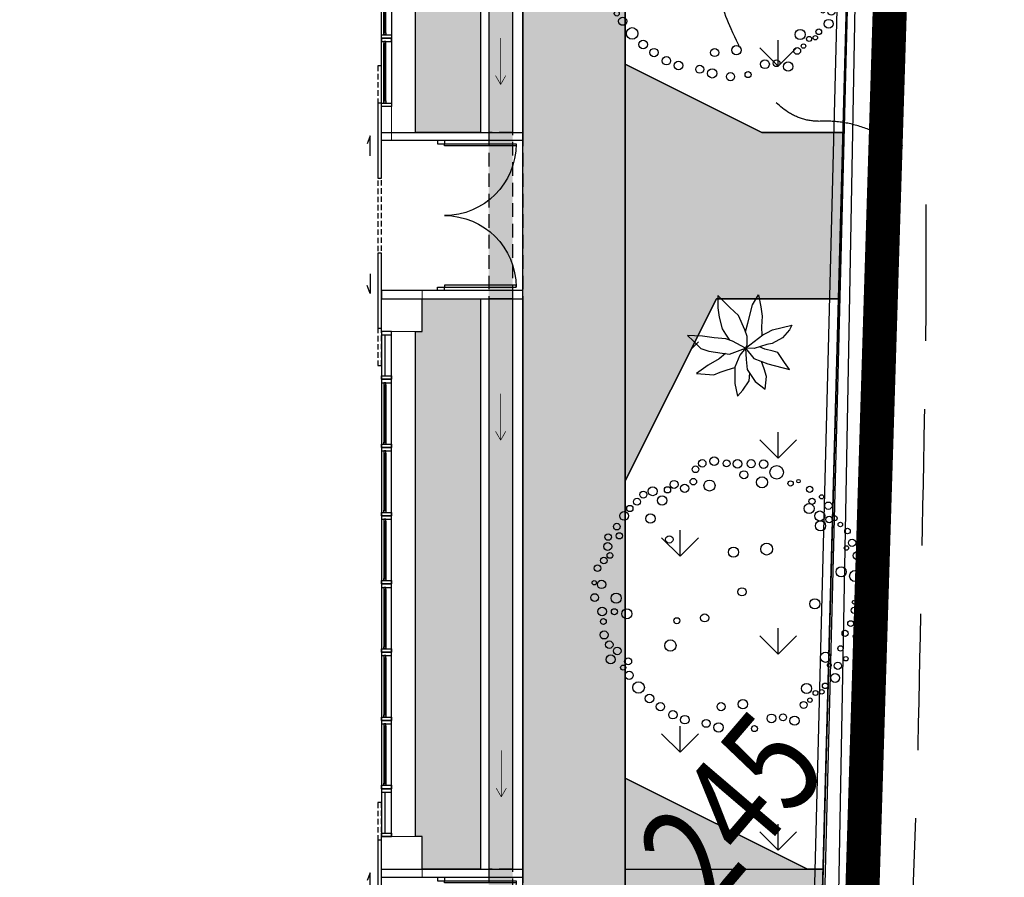
# Model space of a CAD drawing. Units: millimetres. Extents: x -74768 to 187415, y -46115 to 76392.
# Drawn here: x -21770 to -20327, y 37749 to 39007 of the extents above; entities that cross this region are included whole.
import ezdxf
from ezdxf.enums import TextEntityAlignment as Align

# ---------------------------------------------------------------- set-up
doc = ezdxf.new("R2010")
doc.units = ezdxf.units.MM
doc.header["$LTSCALE"] = 80
for name, pattern in [('1F 全區$0$1', [0.375, 0.25, -0.125]), ('1F 全區$0$101', [2000, 1000, 1000]), ('1F 全區$0$11', [0.15, 0.1, -0.05]), ('1F 全區$0$HIDDEN', [0.375, 0.25, -0.125])]:
    doc.linetypes.add(name, pattern=pattern)
doc.layers.get('0').update_dxf_attribs({"color": 1})
for name, color, linetype in [('1F 全區$0$W', 67, 'Continuous'), ('1F 全區$0$排水溝', 8, 'Continuous'), ('1F 全區$0$景觀', 9, 'Continuous'), ('電話', 6, 'Continuous')]:
    doc.layers.add(name, color=color, linetype=linetype)
doc.styles.add('1F 全區$0$C1', font='c2.shx', dxfattribs={"bigfont": '@china.shx'})
doc.linetypes.add('1F 全區$0$191', pattern='A,2.5,[32,tp1k.shx,S=0.5,R=0,X=0,Y=0],2.5', length=5)
pattern_1 = [(90, (120582.49, 7e-12), (-88.9, 5e-15), []), (45, (120582.488, 7e-12), (-17.9605122, 17.9605122), [0, -25.4])]

# ---------------------------------------------------------------- blocks, each defined once
blk = doc.blocks.new('1F 全區$0$凌雲崗整地高程-1110727')
at = {"color": 0, "elevation": 300}
blk.add_lwpolyline([(-10934.2, 3169.6), (-10865, 6940.4, -0.005928)], format="xyb", dxfattribs=at)
at = {"color": 0, "linetype": '1F 全區$0$1', "ltscale": 10, "elevation": 200, "flags": 128}
blk.add_lwpolyline([(-16945.2, 5515.1, 0.14992), (-16964.5, 5468.7, 0.014354), (-17000.4, 4957.1, 0.002424), (-17016.5, 4518.6, -0.007223), (-17023.3, 4371.5, -0.001841), (-17033, 4220.8, 0.001637), (-17043.9, 4051.4, 0.004152), (-17056, 3824.6, 0.004554), (-17063.4, 3617.6, 0.020889), (-17061.1, 3469.5, 0.013903), (-17042.3, 3247.8, 0.012579), (-17029.3, 3154.6, 0.006907), (-16999.2, 2985.8, 0.025256), (-16981.2, 2912.5, 0.018582), (-16948.1, 2815.5, 0.135729), (-16867.5, 2706.3, 0.140963), (-16746.3, 2657.1, 0.025677), (-16597.7, 2649.1, 0.012156), (-16283.7, 2656, 0.007761), (-15977.9, 2674.9, -0.010695), (-15755.9, 2687.3, -0.030082), (-15519.1, 2681.2, -0.055728), (-15393.4, 2656.1, -0.056551), (-15299.8, 2614.1, -0.039901), (-15181.1, 2530.4, -0.026052), (-15106.2, 2461.2, 0.020333), (-15011.3, 2371.4, 0.09879), (-14817.4, 2260.4, -0.1909), (-14726.7, 2183.9, -0.034171), (-14687.1, 2096.4, 0.015533), (-14607.2, 1900.8, 0.004413), (-14534.2, 1740.6, 0.009797), (-14499.2, 1669.3, 0.154683), (-14390.7, 1560.2, 0.061976), (-14038, 1428.4, 0.013724), (-13757.5, 1369.7, -0.018792), (-13553.1, 1324.8, -0.011617), (-13252.3, 1239.1, 0.020356), (-13079.7, 1193.3, 0.013329), (-12880.6, 1154.5, 0.010502), (-12625.8, 1117.3, 0.009514), (-12484, 1102.4, -0.005427), (-12235.3, 1078.3, -0.029953), (-11937.8, 1028.1, 0.026806), (-11605.7, 969.8, 0.070388), (-11343.1, 975.2, 0.179591), (-11251.1, 1027.5, 0.013544), (-11213.2, 1075.2, 0.011435), (-11171.1, 1133.9, 0.006808), (-11104.9, 1233.7, 0.012588), (-11071.3, 1289, 0.104874), (-11035.4, 1400.2, -0.0689), (-10993.1, 1571.9, -0.069149), (-10914.8, 1709.7, 0.090328), (-10859.2, 1818, 0.036298), (-10829.7, 1948.7, 0.047805), (-10824.2, 2050.4, 0.000845), (-10829.1, 2161.4, 0.001326), (-10832.5, 2232.2, 0.001556), (-10840.1, 2373.8, -0.002231), (-10845.2, 2472.6, -0.029011), (-10844.1, 2580.8, 0.022533), (-10840.9, 2720.1, 0.03145), (-10849.7, 2824.6, -0.039773), (-10855.4, 2907.4, -0.017662), (-10846.8, 3090.9, 0.011634), (-10830.4, 3369.2), (-10817.9, 3721.8), (-10805.4, 4074.4, 0.003887), (-10804.6, 4103, 0.000218), (-10794.6, 4613.5, 0.007479), (-10793.4, 4917.9, 0.059383), (-10798.3, 4956, 0.191761), (-10808.1, 4969.6, 0.040921), (-10875.2, 5004.8, 0.110636), (-10946.5, 5017.8, -0.157771), (-10996.1, 5031.7, -0.097136), (-11030.1, 5065.4, -0.046004), (-11078.6, 5153.1, -0.030406), (-11106.3, 5228.3, -0.018101), (-11140.3, 5358.5, -0.14693), (-11125.3, 5564.8, 0.205407), (-11131.4, 5715.6, 0.044018), (-11156.8, 5758.5, 0.034871), (-11196.8, 5806.9, 0.063213), (-11326.4, 5912.4, 0.074797), (-11456.3, 5968.5, 0.027692), (-11609.7, 6000.1, 0.026008), (-11775.7, 6016, 0.016034), (-11953.2, 6018, -0.015889), (-12132.2, 6020, -0.034007), (-12254.3, 6033.6, 0.02348), (-12430.6, 6057, 0.230622), (-12690.7, 5956.7, -0.318191), (-12897.6, 5913.5, -0.014008), (-13012.6, 5967.5, 0.015373), (-13117.6, 6016.4, 0.001109), (-13276.9, 6084.3, -0.001968), (-13366.6, 6122.8, -0.011863), (-13457.1, 6164.5, 0.010752), (-13556.8, 6210.8, 0.049241), (-13629.4, 6234.5, 0.060847), (-13691, 6240.3, 0.052315), (-13757.8, 6231.5, 0.022993), (-13904.8, 6188.9, 0.014598), (-14066.9, 6128.4, -0.020392), (-14183.4, 6086.5, -0.009607), (-14358.3, 6035.2, -0.007047), (-14598.8, 5973.2, -0.00914), (-14753, 5938.8, -0.00848), (-14920.4, 5907.5, -0.028166), (-15078.2, 5889.9, -0.014397), (-15388.4, 5881.8, -0.047904), (-15751.6, 5917.6, 0.050551), (-16096.1, 5949.8, 0.013136), (-16289.5, 5943.2, 0.017537), (-16433.8, 5929.4, 0.02265), (-16539.5, 5910.6, 0.085477), (-16566, 5899.7, 0.046185), (-16599.9, 5873.6, 0.017625), (-16679.5, 5794.6, 0.003), (-16750, 5718.5, -0.002545), (-16833, 5628.7, -0.018686), (-16905.4, 5556.8, 0.033092)], format="xyb", close=True, dxfattribs=at)
blk = doc.blocks.new('1F 全區$0$_LELE002H')
for p, q in [((0, -0.6), (0, 0.6)), ((-0.6, 0), (0.6, 0))]:
    blk.add_line(p, q)
at = {"linetype": 'Continuous', "const_width": 0.4}
for points in [[(0, 0.2, 0.414214), (-0.2, 0)], [(0, -0.2, 0.414214), (0.2, 0)]]:
    blk.add_lwpolyline(points, format="xyb", dxfattribs=at)
blk.add_circle((0, 0), 0.4)
at = {"style": '1F 全區$0$C1', "width": 0.8}
blk.add_attdef('ELEV', text='', height=1, dxfattribs=at).set_placement((0.8665, 0), align=Align.MIDDLE_LEFT)
blk = doc.blocks.new('1F 全區$0$W-740')
for points in [[(-365, -15), (-370, -15), (-370, 0), (-365, 0)], [(-370, 0), (-270, 0), (-270, -15), (-370, -15)], [(-275, -15), (-270, -15), (-270, 0), (-275, 0)], [(-265, -15), (-270, -15), (-270, 0), (-265, 0)], [(-270, 0), (-170, 0), (-170, -15), (-270, -15)], [(-175, -15), (-170, -15), (-170, 0), (-175, 0)], [(-165, -15), (-170, -15), (-170, 0), (-165, 0)], [(-170, 0), (-70, 0), (-70, -15), (-170, -15)], [(-75, -15), (-70, -15), (-70, 0), (-75, 0)], [(-65, -15), (-70, -15), (-70, 0), (-65, 0)], [(-70, 0), (0, 0), (0, -15), (-70, -15)], [(-5, -15), (0, -15), (0, 0), (-5, 0)], [(-735, -15), (-740, -15), (-740, 0), (-735, 0)], [(-740, 0), (-670, 0), (-670, -15), (-740, -15)], [(-675, -15), (-670, -15), (-670, 0), (-675, 0)], [(-665, -15), (-670, -15), (-670, 0), (-665, 0)], [(-670, 0), (-570, 0), (-570, -15), (-670, -15)], [(-662, -6.5), (-665, -6.5), (-665, -3.5), (-662, -3.5)], [(-578, -6.5), (-575, -6.5), (-575, -3.5), (-578, -3.5)], [(-575, -15), (-570, -15), (-570, 0), (-575, 0)], [(-565, -15), (-570, -15), (-570, 0), (-565, 0)], [(-570, 0), (-470, 0), (-470, -15), (-570, -15)], [(-562, -6.5), (-565, -6.5), (-565, -3.5), (-562, -3.5)], [(-478, -6.5), (-475, -6.5), (-475, -3.5), (-478, -3.5)], [(-475, -15), (-470, -15), (-470, 0), (-475, 0)], [(-465, -15), (-470, -15), (-470, 0), (-465, 0)], [(-470, 0), (-370, 0), (-370, -15), (-470, -15)], [(-462, -6.5), (-465, -6.5), (-465, -3.5), (-462, -3.5)], [(-378, -6.5), (-375, -6.5), (-375, -3.5), (-378, -3.5)], [(-375, -15), (-370, -15), (-370, 0), (-375, 0)], [(-362, -6.5), (-365, -6.5), (-365, -3.5), (-362, -3.5)], [(-278, -6.5), (-275, -6.5), (-275, -3.5), (-278, -3.5)], [(-262, -6.5), (-265, -6.5), (-265, -3.5), (-262, -3.5)], [(-178, -6.5), (-175, -6.5), (-175, -3.5), (-178, -3.5)], [(-162, -6.5), (-165, -6.5), (-165, -3.5), (-162, -3.5)], [(-78, -6.5), (-75, -6.5), (-75, -3.5), (-78, -3.5)]]:
    blk.add_lwpolyline(points, close=True)
for points in [[(-735, -5), (-675, -5)], [(-662, -3.5), (-578, -3.5)], [(-662, -5), (-578, -5)], [(-662, -6.5), (-578, -6.5)], [(-562, -3.5), (-478, -3.5)], [(-562, -5), (-478, -5)], [(-562, -6.5), (-478, -6.5)], [(-462, -3.5), (-378, -3.5)], [(-462, -5), (-378, -5)], [(-462, -6.5), (-378, -6.5)], [(-362, -3.5), (-278, -3.5)], [(-362, -5), (-278, -5)], [(-362, -6.5), (-278, -6.5)], [(-262, -3.5), (-178, -3.5)], [(-262, -5), (-178, -5)], [(-262, -6.5), (-178, -6.5)], [(-162, -3.5), (-78, -3.5)], [(-162, -5), (-78, -5)], [(-162, -6.5), (-78, -6.5)], [(-65, -5), (-5, -5)]]:
    blk.add_lwpolyline(points)
blk = doc.blocks.new('1F 全區$0$W-470')
at = {"color": 0}
for points in [[(-15, 465), (-15, 470), (0, 470), (0, 465)], [(0, 470), (0, 370), (-15, 370), (-15, 470)], [(-6.5, 462), (-6.5, 465), (-3.5, 465), (-3.5, 462)], [(-6.5, 378), (-6.5, 375), (-3.5, 375), (-3.5, 378)], [(-15, 375), (-15, 370), (0, 370), (0, 375)], [(-15, 365), (-15, 370), (0, 370), (0, 365)], [(0, 370), (0, 270), (-15, 270), (-15, 370)], [(-6.5, 362), (-6.5, 365), (-3.5, 365), (-3.5, 362)], [(-15, 275), (-15, 270), (0, 270), (0, 275)], [(-6.5, 278), (-6.5, 275), (-3.5, 275), (-3.5, 278)], [(-15, 265), (-15, 270), (0, 270), (0, 265)], [(0, 270), (0, 170), (-15, 170), (-15, 270)], [(-6.5, 262), (-6.5, 265), (-3.5, 265), (-3.5, 262)], [(-15, 175), (-15, 170), (0, 170), (0, 175)], [(-6.5, 178), (-6.5, 175), (-3.5, 175), (-3.5, 178)], [(-15, 165), (-15, 170), (0, 170), (0, 165)], [(0, 170), (0, 70), (-15, 70), (-15, 170)], [(-6.5, 162), (-6.5, 165), (-3.5, 165), (-3.5, 162)], [(-15, 75), (-15, 70), (0, 70), (0, 75)], [(-6.5, 78), (-6.5, 75), (-3.5, 75), (-3.5, 78)]]:
    blk.add_lwpolyline(points, close=True, dxfattribs=at)
for points in [[(-6.5, 462), (-6.5, 378)], [(-5, 462), (-5, 378)], [(-3.5, 462), (-3.5, 378)], [(-6.5, 362), (-6.5, 278)], [(-5, 362), (-5, 278)], [(-3.5, 362), (-3.5, 278)], [(-6.5, 262), (-6.5, 178)], [(-5, 262), (-5, 178)], [(-3.5, 262), (-3.5, 178)], [(-6.5, 162), (-6.5, 78)], [(-5, 162), (-5, 78)], [(-3.5, 162), (-3.5, 78)]]:
    blk.add_lwpolyline(points, dxfattribs=at)
blk = doc.blocks.new('1F 全區$0$DOOR0')
at = {"color": 0}
for p, q in [((0, 0.05), (0.05, 0.05)), ((0.05, -0.05), (0.05, 0.05)), ((0, -0.05), (0.05, -0.05))]:
    blk.add_line(p, q, dxfattribs=at)
blk = doc.blocks.new('1F 全區$0$D-220')
at = {"color": 0, "linetype": '1F 全區$0$11', "elevation": 0}
blk.add_lwpolyline([(5, -329.9), (0, -329.9), (0, 109.6), (5, 109.6)], close=True, dxfattribs=at)
at = {"color": 0, "elevation": 0}
for points in [[(5, -55.2), (0, -55.2), (0, 54.7), (5, 54.7)], [(-207.5, 0), (0, 0), (0, 11.9), (-207.5, 11.9)], [(-92.5, -5), (-197.5, -5), (-197.5, -8), (-92.5, -8)], [(5, -274.9), (0, -274.9), (0, -165.1), (5, -165.1)], [(-92.5, -215), (-197.5, -215), (-197.5, -212), (-92.5, -212)], [(-207.5, -220), (0, -220), (0, -231.9), (-207.5, -231.9)]]:
    blk.add_lwpolyline(points, close=True, dxfattribs=at)
for points in [[(16.5, -22.4), (16.5, 6.7), (21, -4.8)], [(-207.5, -220), (-207.5, 0)], [(16.5, -195.2), (16.5, -224.2), (21, -212.7)]]:
    blk.add_lwpolyline(points, dxfattribs=at)
at = {"color": 0}
for centre, start, end in [((-92.5, -5, 0), 180, 270), ((-92.5, -215, 0), 90, 180)]:
    blk.add_arc(centre, 105, start, end, dxfattribs=at)
at = {"color": 0, "yscale": 100, "zscale": 100}
for p, xscale, rotation in [((-87.5, 0, 0), -100, 89.99999999999986), ((-87.5, -220, 0), 100, 90.00000000000001)]:
    blk.add_blockref('1F 全區$0$DOOR0', p, dxfattribs=dict(at, xscale=xscale, rotation=rotation))
blk = doc.blocks.new('1F 全區$0$凌雲崗聯合餐廳1110817')
at = {"layer": '1F 全區$0$W', "linetype": 'Continuous', "lineweight": 5}
for points, elevation in [([(2985, 3750), (2970, 3750), (2970, 3800), (2985, 3800)], -2836.97), ([(2970, 3530), (3030, 3530), (3030, 3470), (2970, 3470)], -2836.96783), ([(2970, 2730), (3030, 2730), (3030, 2670), (2970, 2670)], -2836.96783)]:
    blk.add_lwpolyline(points, close=True, dxfattribs=dict(at, elevation=elevation))
at = {"layer": '1F 全區$0$W', "linetype": 'Continuous', "rotation": 180}
blk.add_blockref('1F 全區$0$W-470', (2970, 4270, -2836.96783), dxfattribs=at)
at = {"layer": '1F 全區$0$W', "linetype": 'Continuous', "xscale": -1}
for p in [(2970, 3750, -2836.96783), (2970, 2670, -2836.96783)]:
    blk.add_blockref('1F 全區$0$D-220', p, dxfattribs=at)
at = {"layer": '1F 全區$0$W', "linetype": 'Continuous', "xscale": -1, "rotation": 89.99999999999734}
blk.add_blockref('1F 全區$0$W-740', (2970, 2730, -2836.96783), dxfattribs=at)
blk = doc.blocks.new('1F 全區$0$凌-水保排水-1111124')
at = {"layer": '1F 全區$0$排水溝', "flags": 128}
for points in [[(-2.067, 116.236), (1.262, 111.163, -0.307823), (1.106, 101.683), (-6.31, 95.632), (-9.41, 93.103), (-42.417, 66.328), (-50.235, 60.134)], [(-1.869, 116.208), (1.387, 111.245, -0.308483), (1.217, 101.58), (-6.215, 95.516), (-9.315, 92.987), (-42.323, 66.211), (-50.142, 60.016)], [(-2.375, 115.976), (0.927, 110.944, -0.305975), (0.811, 101.958), (-6.562, 95.942), (-9.662, 93.413), (-42.668, 66.64), (-50.483, 60.448)], [(-2.407, 115.752), (0.802, 110.861, -0.305247), (0.699, 102.061), (-6.657, 96.059), (-9.757, 93.53), (-42.761, 66.757), (-50.576, 60.565)]]:
    blk.add_lwpolyline(points, format="xyb", dxfattribs=at)
blk = doc.blocks.new('1F 全區$0$排水箭頭')
at = {"color": 0, "const_width": 0.5}
for points in [[(0.04, 0.02), (6.53, 3.77)], [(0.04, 0.02), (6.53, -3.73)], [(0.04, 0.02), (34.05, 0.02)]]:
    blk.add_lwpolyline(points, dxfattribs=at)
blk = doc.blocks.new('1F 全區$0$凌-聯合餐廳截水溝')
h = blk.add_hatch()
h.set_pattern_fill('BRICK_DEMOLITION', color=0, scale=2, style=0)
h.set_pattern_definition([(45, (-143827.75, -27624.63), (-10.7763073, 10.7763073), [5.08, -5.08]), (45, (-143824.158, -27624.63), (-10.7763073, 10.7763073), [5.08, -5.08])])
h.paths.add_polyline_path([(-30, -4862.5), (-65, -4862.5), (-65, -5440), (-30, -5440)])
h.paths.add_polyline_path([(-65, -2968.1), (-30, -2968.1), (-30, -2968.1), (-30, -2447.5), (-65, -2447.5), (-65, -2968.1)])
h.paths.add_polyline_path([(-30, -2968.1), (-65, -2968.1), (-65, -3211.9), (-30, -3211.9)])
h.paths.add_polyline_path([(-30, -3211.9), (-65, -3211.9), (-65, -3211.9), (-65, -4048.1), (-30, -4048.1), (-30, -3211.9)])
h.paths.add_polyline_path([(-30, -4048.1), (-65, -4048.1), (-65, -4291.9), (-30, -4291.9)])
h.paths.add_polyline_path([(-30, -4291.9), (-65, -4291.9), (-65, -4291.9), (-65, -4797.5), (-30, -4797.5), (-30, -4291.9)])
h.paths.add_polyline_path([(-30, 0), (-65, 0), (-65, -568.1), (-30, -568.1)])
h.paths.add_polyline_path([(-30, -568.1), (-65, -568.1), (-65, -811.9), (-30, -811.9)])
h.paths.add_polyline_path([(-30, -811.9), (-65, -811.9), (-65, -1648.1), (-30, -1648.1)])
h.paths.add_polyline_path([(-65, -1891.9), (-30, -1891.9), (-30, -1648.1), (-65, -1648.1)])
h.paths.add_polyline_path([(-30, -1891.9), (-65, -1891.9), (-65, -2412.5), (-30, -2412.5)])
h.paths.add_polyline_path([(0, 55), (0, 20), (3095, 20), (3095, 55)])
h.paths.add_polyline_path([(3160, -4048.1), (3125, -4048.1), (3125, -4291.9), (3160, -4291.9)])
h.paths.add_polyline_path([(3125, -4048.1), (3160, -4048.1), (3160, -3211.9), (3160, -3211.9), (3125, -3211.9), (3125, -3211.9)])
h.paths.add_polyline_path([(3160, -4291.9), (3125, -4291.9), (3125, -4291.9), (3125, -4797.5), (3160, -4797.5), (3160, -4291.9)])
h.paths.add_polyline_path([(3125, -3211.9), (3160, -3211.9), (3160, -2968.1), (3125, -2968.1)])
h.paths.add_polyline_path([(3125, -2968.1), (3160, -2968.1), (3160, -2968.1), (3160, -2447.5), (3125, -2447.5), (3125, -2968.1)])
h.paths.add_polyline_path([(3160, 0), (3125, 0), (3125, -568.1), (3160, -568.1)])
h.paths.add_polyline_path([(3160, -568.1), (3125, -568.1), (3125, -811.9), (3160, -811.9)])
h.paths.add_polyline_path([(3160, -811.9), (3125, -811.9), (3125, -1648.1), (3160, -1648.1)])
h.paths.add_polyline_path([(3160, -1648.1), (3125, -1648.1), (3125, -1891.9), (3160, -1891.9)])
h.paths.add_polyline_path([(3160, -1891.9), (3125, -1891.9), (3125, -2412.5), (3160, -2412.5)])
h.paths.add_polyline_path([(3160, -4862.5), (3125, -4862.5), (3125, -6660), (3160, -6660)])
h.paths.add_polyline_path([(3175, -6675), (3175, -6710), (3503.1, -6709.8), (3504.4, -6674.9)])
h.paths.add_polyline_path([(-30, -5505), (-65, -5505), (-65, -6823), (-30, -6823)])
at = {"color": 0, "elevation": 0}
for points in [[(3175, -1891.9), (3175, -2968.1)], [(3175, -3211.9), (3175, -4048.1)]]:
    blk.add_lwpolyline(points, dxfattribs=at)
for points in [[(3160, -2447.5), (3125, -2447.5), (3125, -2968.1), (3160, -2968.1)], [(3160, -3211.9), (3125, -3211.9), (3125, -4048.1), (3160, -4048.1)]]:
    blk.add_lwpolyline(points, close=True, dxfattribs=at)
at = {"color": 0, "linetype": '1F 全區$0$1', "elevation": 0}
for points in [[(3160, -2968.1), (3125, -2968.1), (3125, -3211.9), (3160, -3211.9)], [(3160, -4048.1), (3125, -4048.1), (3125, -4291.9), (3160, -4291.9)]]:
    blk.add_lwpolyline(points, close=True, dxfattribs=at)
for points in [[(3175, -2968.1), (3175, -3211.9)], [(3175, -4048.1), (3175, -4291.9)]]:
    blk.add_lwpolyline(points, dxfattribs=at)
at = {"color": 0, "xscale": -2, "yscale": 2, "zscale": 2, "rotation": 270}
for p in [(3142.3, -2897.9), (3142.3, -3419.3), (3143.2, -3942.1)]:
    blk.add_blockref('1F 全區$0$排水箭頭', p, dxfattribs=at)
blk = doc.blocks.new('1F 全區$0$樹1')
at = {"color": 0, "linetype": 'Continuous'}
for centre, radius in [((-0.182, 0.9793), 0.0317), ((-0.319, 0.919), 0.0245), ((-0.2699, 0.9626), 0.0271), ((-0.092, 0.9626), 0.0254), ((-0.0123, 0.9592), 0.0318), ((0.0886, 0.9603), 0.0294), ((0.1796, 0.9561), 0.0313), ((0.2758, 0.897), 0.0494), ((0.0354, 0.8787), 0.0292), ((-0.4767, 0.8077), 0.0293), ((-0.3988, 0.7798), 0.0298), ((-0.3354, 0.8284), 0.024), ((-0.2168, 0.7999), 0.0404), ((0.1683, 0.824), 0.0404), ((0.3771, 0.8153), 0.0194), ((0.4355, 0.8322), 0.0127), ((0.5176, 0.7727), 0.0229), ((-0.7024, 0.7337), 0.0255), ((-0.6333, 0.7577), 0.0319), ((-0.5643, 0.6903), 0.034), ((-0.5245, 0.7685), 0.023), ((0.6043, 0.7172), 0.0153), ((-0.8006, 0.6316), 0.023), ((-0.7475, 0.6816), 0.0254), ((0.5126, 0.6311), 0.037), ((0.5342, 0.6838), 0.0226), ((0.6541, 0.6524), 0.0268), ((-0.8431, 0.5772), 0.032), ((-0.6493, 0.5576), 0.0343), ((0.5908, 0.5769), 0.037), ((0.7001, 0.5605), 0.0186), ((-0.8962, 0.4989), 0.0243), ((0.5968, 0.5046), 0.037), ((0.6605, 0.551), 0.0239), ((0.7422, 0.5145), 0.0166), ((-0.96, 0.4228), 0.0239), ((-0.8776, 0.4315), 0.023), ((0.7945, 0.4664), 0.0205), ((-0.9626, 0.3533), 0.0293), ((-0.5112, 0.4054), 0.0269), ((0.202, 0.3341), 0.0435), ((0.8278, 0.3799), 0.0266), ((-0.9467, 0.288), 0.0212), ((-0.0409, 0.312), 0.037), ((0.786, 0.3422), 0.0161), ((0.8668, 0.2863), 0.0306), ((-1.037, 0.1945), 0.024), ((-0.9918, 0.2511), 0.0239), ((0.8918, 0.2098), 0.0203), ((0.7472, 0.1675), 0.037), ((0.8501, 0.1367), 0.0406), ((-1.0609, 0.088), 0.0159), ((-1.0078, 0.075), 0.0306), ((-1.0582, -0.0207), 0.0283), ((-0.9012, -0.0252), 0.037), ((0.0209, 0.0211), 0.0297), ((0.9086, 0.0442), 0.0168), ((0.5547, -0.0673), 0.037), ((0.8417, -0.0551), 0.0133), ((0.9141, -0.0266), 0.018), ((-1.0025, -0.1229), 0.0315), ((-0.9134, -0.1245), 0.0221), ((-0.823, -0.1396), 0.037), ((-0.2522, -0.1699), 0.0295), ((0.8431, -0.1145), 0.0222), ((0.9114, -0.1294), 0.0291), ((-0.9945, -0.1968), 0.0214), ((-0.4562, -0.1908), 0.0221), ((0.8177, -0.2117), 0.0214), ((-0.9892, -0.2947), 0.0299), ((0.7768, -0.2831), 0.0226), ((-0.951, -0.3662), 0.0275), ((-0.5035, -0.3728), 0.0417), ((0.848, -0.305), 0.0128), ((-0.8932, -0.4116), 0.0281), ((0.6329, -0.4587), 0.037), ((0.743, -0.3939), 0.0196), ((-0.9405, -0.4743), 0.0329), ((-0.8131, -0.4892), 0.0255), ((0.6611, -0.5163), 0.0142), ((0.7234, -0.5207), 0.0263), ((0.7821, -0.4697), 0.016), ((-0.8495, -0.534), 0.0185), ((-0.8058, -0.5907), 0.03), ((0.7038, -0.6096), 0.0328), ((-0.7366, -0.6802), 0.0424), ((0.6309, -0.6679), 0.0205), ((0.4945, -0.6875), 0.037), ((0.5597, -0.7204), 0.0184), ((0.6059, -0.7117), 0.0163), ((-0.6565, -0.7608), 0.0315), ((-0.5763, -0.8205), 0.0305), ((-0.132, -0.8205), 0.0297), ((0.0277, -0.8027), 0.0343), ((0.4725, -0.8079), 0.0253), ((0.5188, -0.7729), 0.016), ((-0.4853, -0.8802), 0.0305), ((-0.3979, -0.916), 0.0315), ((-0.2413, -0.9429), 0.0291), ((0.2367, -0.9062), 0.0319), ((0.3217, -0.8987), 0.0248), ((0.4066, -0.9232), 0.0341), ((-0.1502, -0.9727), 0.0342), ((-0.016, -0.9966), 0.0299), ((0.1126, -0.9816), 0.022)]:
    blk.add_circle(centre, radius, dxfattribs=at)
blk = doc.blocks.new('1F 全區$0$PTRE012')
at = {"color": 0}
for points in [[(0, 0), (0.0156, 0.0302), (0.0187, 0.1106), (-0.0031, 0.1743), (-0.0625, 0.3083), (-0.1437, 0.3821), (-0.2561, 0.496), (-0.2561, 0.3821), (-0.2436, 0.2949), (-0.2155, 0.1843), (-0.1843, 0.1341), (-0.1474, 0.0762)], [(0.0034, 0.1552), (0.0251, 0.2355), (0.0688, 0.4075), (0.1275, 0.5005), (0.1487, 0.3885), (0.1587, 0.3017), (0.1523, 0.2016), (0.1549, 0.1202), (0.1503, 0.1142)], [(0, 0), (-0.0531, -0.0637), (-0.0999, -0.1776), (-0.0999, -0.3284), (-0.0781, -0.4491), (-0.025, -0.3921), (0.0344, -0.305), (0.0401, -0.2353)], [(0, 0), (0.0773, -0.0979), (0.2089, -0.148), (0.4128, -0.2011), (0.3647, -0.135), (0.3028, -0.0417), (0.2615, -0.029), (0.1832, -0.0109), (0.1333, 0.0127)], [(0, 0), (0.0062, -0.1039), (0.0156, -0.1977), (0.0593, -0.2648), (0.0906, -0.3117), (0.1843, -0.3854), (0.1967, -0.2648), (0.1749, -0.1944), (0.1499, -0.124)], [(-0.1856, -0.0489), (-0.247, -0.0988), (-0.3499, -0.1571), (-0.4594, -0.2336), (-0.2977, -0.2478), (-0.2378, -0.2234), (-0.1708, -0.2024), (-0.0999, -0.1803)]]:
    blk.add_lwpolyline(points, dxfattribs=at)
for points in [[(0, 0), (0.166, 0.1262), (0.2028, 0.1428), (0.254, 0.1722), (0.4373, 0.2132), (0.4162, 0.1705), (0.3503, 0.0947), (0.2512, 0.0425), (0.2018, 0.0333), (0.0821, -0.0026)], [(0, 0), (-0.1194, 0.0659), (-0.1817, 0.0888), (-0.2912, 0.0998), (-0.3999, 0.1162), (-0.4777, 0.1197), (-0.5427, 0.124), (-0.4898, 0.0727), (-0.4174, -0.0005), (-0.3428, -0.0253), (-0.2192, -0.0438), (-0.1501, -0.0542)]]:
    blk.add_lwpolyline(points, close=True, dxfattribs=at)
blk = doc.blocks.new('1F 全區$0$凌-灌木')
at = {"color": 0, "xscale": 156.2499999986578, "yscale": 156.2499999986578, "zscale": 156.2499999986578, "rotation": 0.3586006051427703}
blk.add_blockref('1F 全區$0$PTRE012', (8501, -3204.6), dxfattribs=at)
blk = doc.blocks.new('1F 全區', base_point=(262885.2, 21049.7))
at = {"layer": '1F 全區$0$景觀'}
h = blk.add_hatch(dxfattribs=at)
h.set_pattern_fill('BRICK_INSULATING', color=256, scale=10, angle=45, style=0)
h.set_pattern_definition(pattern_1)
edge = h.paths.add_edge_path()
edge.add_line((266724.4, 28352.2), (266725.7, 28263.2))
edge.add_line((266725.7, 28263.2), (267387.7, 28179.1))
edge.add_arc((267281.5, 27342.8), 843, 62.7309, 82.7648, ccw=False)
edge.add_line((267667.7, 28092.2), (267667.7, 22824.6))
edge.add_line((267667.7, 22824.6), (267517.7, 22824.6))
edge.add_line((267517.7, 22824.6), (267517.7, 23794.6))
edge.add_line((267517.7, 23794.6), (267517.7, 23794.6))
edge.add_line((267517.7, 23794.6), (267517.7, 24194.6))
edge.add_line((267517.7, 24194.6), (267517.7, 24194.6))
edge.add_line((267517.7, 24194.6), (267517.7, 26194.6))
edge.add_line((267517.7, 26194.6), (267517.7, 26194.6))
edge.add_line((267517.7, 26194.6), (267517.7, 26594.6))
edge.add_line((267517.7, 26594.6), (267517.7, 27624.6))
edge.add_arc((267217.7, 27624.6), 300, 0, 90)
edge.add_line((267217.7, 27924.6), (263140.2, 27924.6))
edge.add_line((263140.2, 27924.6), (263140.2, 28293.7))
edge.add_line((263140.2, 28293.7), (261316.2, 28337))
edge.add_line((261316.2, 28337), (261064.8, 28350.7))
edge.add_arc((261425.7, 27933.4), 551.7, 92.1006, 130.8547, ccw=False)
edge.add_line((261405.5, 28484.8), (266724.4, 28352.2))
h = blk.add_hatch(dxfattribs=at)
h.set_pattern_fill('GRASS1', color=256, scale=10, style=0)
h.set_pattern_definition([(90, (120582.49, 7e-12), (-143.6841, 143.6841), [38.1, -249.2682]), (45, (120582.49, 7e-12), (-143.6841, 143.6841), [38.1, -165.1]), (135, (120582.49, 7e-12), (-143.6841, -143.6841), [38.1, -165.1])])
edge = h.paths.add_edge_path()
edge.add_line((267667.7, 27190.1), (267667.7, 28032.7))
edge.add_arc((267221.9, 27275.3), 878.9, 45.9237, 59.5154, ccw=False)
edge.add_arc((267221.9, 27275.3), 878.9, 17.9189, 45.9237, ccw=False)
edge.add_line((268058.1, 27545.7), (268047.1, 27056.5))
edge.add_line((268047.1, 27056.5), (267934.8, 27056.5))
edge.add_line((267934.8, 27056.5), (267667.7, 27190.1))
h.paths.add_polyline_path([(267667.7, 26545.6), (267801.3, 26812.7), (268041.5, 26812.7), (268023.2, 26002.5), (268022.5, 25976.5), (267767.7, 25976.5), (267667.7, 26176.5)])
h.paths.add_polyline_path([(267667.7, 25599.2), (267934.8, 25732.7), (268015.9, 25732.7), (268006.7, 25393.8), (267986.8, 24656.5), (267867.7, 24656.5), (267667.7, 24756.5)])
h.paths.add_polyline_path([(267667.7, 22824.6), (267937.3, 22824.6), (267951.1, 23332.7), (267767.7, 23332.7), (267667.7, 23132.7)])
h.paths.add_polyline_path([(267667.7, 24145.6), (267801.3, 24412.7), (267980.2, 24412.7), (267957.6, 23576.5), (267934.8, 23576.5), (267667.7, 23710.1)])
h = blk.add_hatch(dxfattribs=at)
h.set_pattern_fill('GRASS1', color=256, scale=2, style=0)
h.set_pattern_definition([(90, (89863.972, 35624.584), (-28.7368196, 28.7368196), [7.62, -49.853639]), (45, (89863.972, 35624.584), (-28.73682, 28.73682), [7.62, -33.02]), (135, (89863.972, 35624.584), (-28.73682, -28.73682), [7.62, -33.02])])
h.paths.add_polyline_path([(264324.7, 27056.5), (264420.2, 27056.5), (264420.2, 27242.6), (264410.2, 27242.6), (264410.2, 27624.6), (264324.7, 27624.6)])
h.paths.add_polyline_path([(264324.7, 23332.6), (264420.2, 23332.6), (264420.2, 22824.6), (264410.2, 22824.6), (264410.2, 22764.6), (264420.2, 22764.6), (264420.2, 22119.6), (264324.7, 22119.6), (264324.7, 22762.1), (264342.7, 22762.1), (264342.7, 22827.1), (264324.7, 22827.1)])
h.paths.add_polyline_path([(267360.2, 24364.6), (267370.2, 24364.6), (267370.2, 24412.7), (267455.7, 24412.7), (267455.7, 23576.5), (267370.2, 23576.5), (267370.2, 23624.6), (267360.2, 23624.6)])
h.paths.add_polyline_path([(267360.2, 25732.7), (267455.7, 25732.7), (267455.7, 25227.1), (267437.7, 25227.1), (267437.7, 25162.1), (267455.7, 25162.1), (267455.7, 24656.5), (267360.2, 24656.5), (267360.2, 25164.6), (267370.2, 25164.6), (267370.2, 25224.6), (267360.2, 25224.6)])
h.paths.add_polyline_path([(267455.7, 27056.5), (267360.2, 27056.5), (267360.2, 27242.6), (267370.2, 27242.6), (267370.2, 27624.6), (267455.7, 27624.6)])
h.paths.add_polyline_path([(267360.2, 26764.6), (267370.2, 26764.6), (267370.2, 26812.7), (267455.7, 26812.7), (267455.7, 25976.5), (267370.2, 25976.5), (267370.2, 26024.6), (267360.2, 26024.6)])
h.paths.add_polyline_path([(264420.2, 21024.6), (264410.2, 21024.6), (264410.2, 20994.6), (264324.7, 20994.6), (264324.7, 21909.6), (264410.2, 21909.6), (264410.2, 21864.6), (264420.2, 21864.6)])
h.paths.add_polyline_path([(264420.2, 24364.6), (264410.2, 24364.6), (264410.2, 24412.7), (264324.7, 24412.7), (264324.7, 23576.5), (264410.2, 23576.5), (264410.2, 23624.6), (264420.2, 23624.6)])
h.paths.add_polyline_path([(264420.2, 25732.7), (264324.7, 25732.7), (264324.7, 25227.1), (264342.7, 25227.1), (264342.7, 25162.1), (264324.7, 25162.1), (264324.7, 24656.5), (264420.2, 24656.5), (264420.2, 25164.6), (264410.2, 25164.6), (264410.2, 25224.6), (264420.2, 25224.6)])
h.paths.add_polyline_path([(264420.2, 26764.6), (264410.2, 26764.6), (264410.2, 26812.7), (264324.7, 26812.7), (264324.7, 25976.5), (264410.2, 25976.5), (264410.2, 26024.6), (264420.2, 26024.6)])
h = blk.add_hatch(dxfattribs=at)
h.set_pattern_fill('BRICK_INSULATING', color=256, scale=10, angle=45, style=0)
h.set_pattern_definition(pattern_1)
h.paths.add_polyline_path([(267801.3, 26812.7), (267667.7, 26545.6), (267667.7, 27190.1), (267934.8, 27056.5), (268047.1, 27056.5), (268041.5, 26812.7)])
h.paths.add_polyline_path([(267801.3, 24412.7), (267667.7, 24145.6), (267667.7, 24756.5), (267867.7, 24656.5), (267986.8, 24656.5), (267980.2, 24412.7)])
h.paths.add_polyline_path([(267934.8, 25732.7), (267667.7, 25599.2), (267667.7, 26176.5), (267767.7, 25976.5), (268022.5, 25976.5), (268015.9, 25732.7)])
h.paths.add_polyline_path([(267767.7, 23332.7), (267667.7, 23132.7), (267667.7, 23710.1), (267934.8, 23576.5), (267957.6, 23576.5), (267951.1, 23332.7)])
at = {"layer": '1F 全區$0$W', "color": 8, "linetype": '1F 全區$0$HIDDEN', "lineweight": 0, "ltscale": 12, "const_width": 50, "flags": 128}
blk.add_lwpolyline([(252213, 26136.9), (253495.3, 26136.9), (253495.3, 32903), (261146.7, 32903), (261146.7, 29406.2), (268197.4, 29404), (267887.8, 19451), (260846.9, 19612.1), (260814.9, 18211.9), (258263, 18170.8), (252394.1, 25896.5)], close=True, dxfattribs=at)
at = {"layer": '1F 全區$0$W', "linetype": '1F 全區$0$101', "flags": 128}
blk.add_lwpolyline([(260986.6, 28496.8), (262150.3, 28466.5), (264291, 28416.1), (266440.2, 28349.2), (266724.4, 28352.2), (266725.7, 28263.2), (267387.7, 28179.2, -0.14803), (267861.1, 27935.5, -0.124696), (268098.3, 27551.5), (268126.9, 27567.4), (268061.8, 25303.7), (267990.5, 22052.9), (267990.5, 22052.9), (267884.3, 19264.1), (267884.3, 19264.1), (267884.3, 19264.1), (267884.3, 19264.1), (267809.4, 17265.5), (267773.4, 16305.8)], format="xyb", dxfattribs=at)
at = {"layer": '1F 全區$0$W', "linetype": '1F 全區$0$191', "flags": 128}
blk.add_lwpolyline([(267916.8, 22064.7), (268023.2, 26002.5), (268058.1, 27545.7, 0.122806), (267833.2, 27906.8, 0.147713), (267381.5, 28139.6), (266720.7, 28223.5), (266725.7, 28263.2), (267387.7, 28179.2, -0.14803), (267861.1, 27935.5, -0.124696), (268098.3, 27551.5), (268063.2, 26001.5), (267952.4, 21901.3), (267876.6, 19854.6), (267878.6, 19499.6), (267874.7, 19259.8), (267798.3, 17265.9), (267766.3, 16305.8)], format="xyb", dxfattribs=at)
at = {"layer": '1F 全區$0$景觀'}
blk.add_lwpolyline([(266724.4, 28352.2), (266725.7, 28263.2), (267387.7, 28179.1, -0.087638), (267667.7, 28092.2), (267667.7, 22824.6), (267517.7, 22824.6), (267517.7, 23794.6), (267517.7, 23794.6), (267517.7, 24194.6), (267517.7, 24194.6), (267517.7, 26194.6), (267517.7, 26194.6), (267517.7, 26594.6), (267517.7, 26594.6), (267517.7, 27624.6, 0.414213), (267217.7, 27924.6), (263140.2, 27924.6), (263140.2, 28293.7), (261316.2, 28337), (261064.8, 28350.7, -0.170727), (261405.5, 28484.8)], format="xyb", close=True, dxfattribs=at)
at = {"layer": '1F 全區$0$景觀', "elevation": 0}
blk.add_lwpolyline([(267360.2, 25732.7), (267455.7, 25732.7), (267455.7, 25227.1), (267437.7, 25227.1), (267437.7, 25162.1), (267455.7, 25162.1), (267455.7, 24656.5), (267360.2, 24656.5), (267360.2, 25164.6), (267370.2, 25164.6), (267370.2, 25224.6), (267360.2, 25224.6)], close=True, dxfattribs=at)
at = {"layer": '1F 全區$0$景觀'}
for points in [[(267667.7, 25599.2), (267934.8, 25732.7), (268015.9, 25732.7), (268006.7, 25393.8), (267986.8, 24656.5), (267867.7, 24656.5), (267667.7, 24756.5)], [(267801.3, 24412.7), (267667.7, 24145.6), (267667.7, 24756.5), (267867.7, 24656.5), (267986.8, 24656.5), (267980.2, 24412.7)], [(267360.2, 24364.6), (267370.2, 24364.6), (267370.2, 24412.7), (267455.7, 24412.7), (267455.7, 23576.5), (267370.2, 23576.5), (267370.2, 23624.6), (267360.2, 23624.6)], [(267667.7, 24145.6), (267801.3, 24412.7), (267980.2, 24412.7), (267957.6, 23576.5), (267934.8, 23576.5), (267667.7, 23710.1)], [(267767.7, 23332.7), (267667.7, 23132.7), (267667.7, 23710.1), (267934.8, 23576.5), (267957.6, 23576.5), (267951.1, 23332.7)]]:
    blk.add_lwpolyline(points, close=True, dxfattribs=at)
at = {"layer": '1F 全區$0$景觀', "elevation": 0}
blk.add_lwpolyline([(267667.7, 23576.5), (267957.6, 23576.5)], dxfattribs=at)
at = {"layer": '1F 全區$0$W', "linetype": 'Continuous'}
for name, p in [('1F 全區$0$凌雲崗整地高程-1110727', (278901.6, 19655, 24200)), ('1F 全區$0$凌雲崗聯合餐廳1110817', (264340.2, 20894.6, 2837))]:
    blk.add_blockref(name, p, dxfattribs=at)
at = {"layer": '1F 全區$0$W', "linetype": 'Continuous', "xscale": 150, "yscale": 150, "zscale": 150, "rotation": 49.48940349432444}
blk.add_blockref('1F 全區$0$_LELE002H', (267650.6, 23463.6, -24400), dxfattribs=at).add_auto_attribs({'ELEV': '245'})
at = {"layer": '1F 全區$0$排水溝', "xscale": 100, "yscale": 100, "zscale": 100, "rotation": 49.48940349611831}
blk.add_blockref('1F 全區$0$凌-水保排水-1111124', (275757.3, 20862.2), dxfattribs=at)
at = {"layer": '1F 全區$0$排水溝', "linetype": 'Continuous'}
blk.add_blockref('1F 全區$0$凌-聯合餐廳截水溝', (264342.7, 27624.6), dxfattribs=at)
at = {"layer": '1F 全區$0$景觀'}
blk.add_blockref('1F 全區$0$凌-灌木', (259342.7, 27544.7), dxfattribs=at)
at = {"layer": '1F 全區$0$景觀', "xscale": 200, "yscale": 200, "zscale": 200}
for p in [(267825.1, 24937.6), (267834.5, 23978.9)]:
    blk.add_blockref('1F 全區$0$樹1', p, dxfattribs=at)

msp = doc.modelspace()

# ---------------------------------------------------------------- block references
at = {"layer": '電話'}
msp.add_blockref('1F 全區', (-25665.288, 35234.522), dxfattribs=at)

doc.saveas('drawing.dxf')
